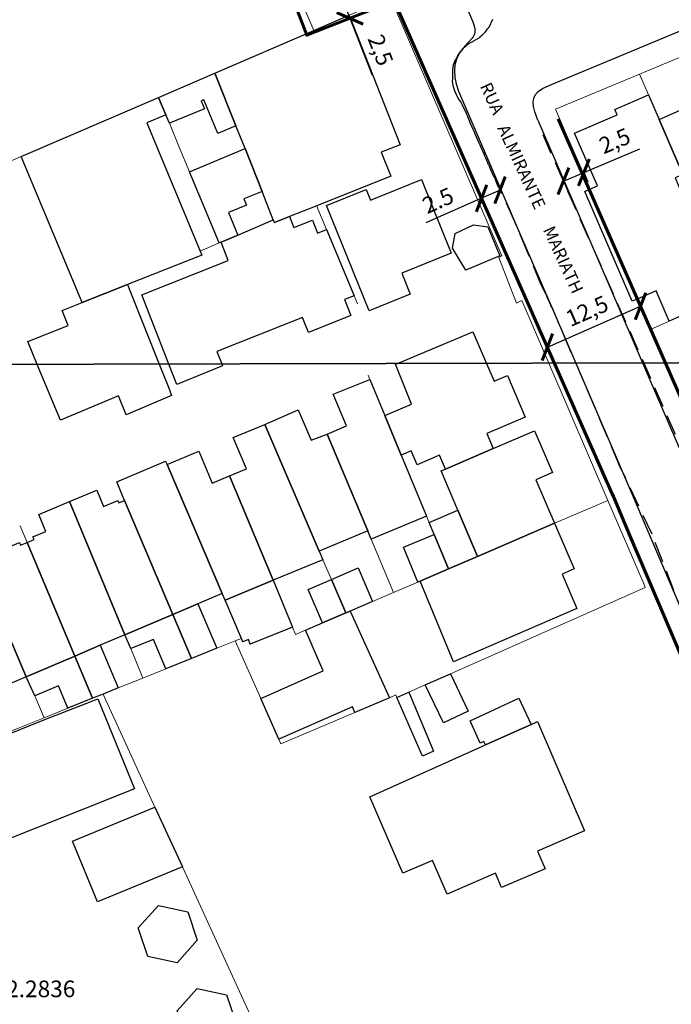
# Model space of a CAD drawing. Units: millimetres. Extents: x 273493 to 276018, y 1666015 to 1668800.
# Drawn here: x 275112 to 275192, y 1667049 to 1667169 of the extents above; entities that cross this region are included whole.
import ezdxf

# ---------------------------------------------------------------- set-up
doc = ezdxf.new("R2010")
doc.units = ezdxf.units.MM
doc.header["$MEASUREMENT"] = 0
doc.header["$PDMODE"] = 2
doc.header["$PDSIZE"] = 2
doc.linetypes.add('DASHED2', pattern=[0.375, 0.25, -0.125])
for name, color, linetype in [('_COORDENADAS_SIRGAS', 7, 'Continuous'), ('_cotas', 7, 'Continuous'), ('_meio fio', 7, 'DASHED2'), ('Edificacoes', 2, 'Continuous'), ('Topon_de_Vias', 7, 'Continuous')]:
    doc.layers.add(name, color=color, linetype=linetype)
for name, color, linetype, lineweight in [('_traçado meio fio', 7, 'Continuous', 60), ('Muro_Grade', 8, 'Continuous', 20), ('Pavimentacao_Nao_Asfaltica_Mfio', 10, 'Continuous', 30)]:
    doc.layers.add(name, color=color, linetype=linetype, lineweight=lineweight)
doc.layers.add('Malha', color=7, linetype='Continuous', plot=False)
doc.styles.add('Arial', font='arial.ttf', dxfattribs={"height": 1.5})
doc.styles.get("Standard").update_dxf_attribs({"font": 'arial.ttf'})
doc.dimstyles.new('AEROS UPV', dxfattribs={"dimtxt": 2, "dimasz": 2.5, "dimexe": 1.25, "dimexo": 0.625, "dimtad": 1, "dimdsep": 46, "dimtxsty": 'Standard', "dimblk": 'ARCHTICK', "dimcen": 2.5, "dimadec": 0, "dimazin": 0, "dimtfac": 1, "dimtmove": 0, "dimatfit": 3, "dimfxl": 1, "dimtzin": 0, "dimarcsym": 0})

# ---------------------------------------------------------------- blocks, each defined once
blk = doc.blocks.new('_ArchTick')
at = {"color": 0, "linetype": 'Continuous', "const_width": 0.15}
blk.add_lwpolyline([(-0.5, -0.5), (0.5, 0.5)], dxfattribs=at)
blk = doc.blocks.new('*D55')
at = {"layer": '_cotas', "color": 0, "lineweight": -2, "transparency": 16777216}
for p, q in [((275151.47, 1667171.61), (275150.3, 1667171.15)), ((275151.47, 1667171.61), (275152.4, 1667169.22)), ((275152.4, 1667169.22), (275151.23, 1667168.77)), ((275152.4, 1667169.22), (275155.1, 1667162.29))]:
    blk.add_line(p, q, dxfattribs=at)
at = {"layer": 'Defpoints', "color": 0, "transparency": 16777216}
for p in [(275152.05, 1667171.83), (275152.4, 1667169.22), (275152.98, 1667169.45)]:
    blk.add_point(p, dxfattribs=at)
at = {"layer": '_cotas', "color": 0, "lineweight": -2, "transparency": 16777216, "xscale": 2.5, "yscale": 2.5, "zscale": 2.5}
for p, rotation in [((275151.47, 1667171.61), 111.3167805231608), ((275152.4, 1667169.22), 291.3167805231608)]:
    blk.add_blockref('_ArchTick', p, dxfattribs=dict(at, rotation=rotation))
at = {"layer": '_cotas', "color": 0, "transparency": 16777216, "insert": (275155.91, 1667165.25), "char_height": 2, "attachment_point": 5, "rotation": 291.3168}
blk.add_mtext('2,5', dxfattribs=at)
blk = doc.blocks.new('*D56')
at = {"layer": '_cotas', "color": 0, "lineweight": -2, "transparency": 16777216}
for p, q in [((275170.55, 1667148.7), (275170.24, 1667149.4)), ((275168.28, 1667147.7), (275167.97, 1667148.4)), ((275170.74, 1667148.26), (275168.48, 1667147.25)), ((275168.48, 1667147.25), (275161.68, 1667144.24))]:
    blk.add_line(p, q, dxfattribs=at)
at = {"layer": 'Defpoints', "color": 0, "transparency": 16777216}
for p in [(275170.8, 1667148.13), (275168.48, 1667147.25), (275168.54, 1667147.13)]:
    blk.add_point(p, dxfattribs=at)
at = {"layer": '_cotas', "color": 0, "lineweight": -2, "transparency": 16777216, "xscale": 2.5, "yscale": 2.5, "zscale": 2.5}
for p, rotation in [((275168.48, 1667147.25), 203.8731186404571), ((275170.74, 1667148.26), 23.87311864045704)]:
    blk.add_blockref('_ArchTick', p, dxfattribs=dict(at, rotation=rotation))
at = {"layer": '_cotas', "color": 0, "transparency": 16777216, "insert": (275163.27, 1667146.75), "char_height": 2, "attachment_point": 5, "rotation": 23.8731}
blk.add_mtext('2.5', dxfattribs=at)
blk = doc.blocks.new('*D57')
at = {"layer": '_cotas', "color": 0, "lineweight": -2, "transparency": 16777216}
for p, q in [((275180.98, 1667150.41), (275187.83, 1667153.3)), ((275178.48, 1667149.35), (275180.98, 1667150.41)), ((275178.56, 1667149.17), (275178.97, 1667148.2)), ((275181.05, 1667150.23), (275181.46, 1667149.26))]:
    blk.add_line(p, q, dxfattribs=at)
at = {"layer": 'Defpoints', "color": 0, "transparency": 16777216}
for p in [(275180.81, 1667150.8), (275180.98, 1667150.41), (275178.31, 1667149.75)]:
    blk.add_point(p, dxfattribs=at)
at = {"layer": '_cotas', "color": 0, "lineweight": -2, "transparency": 16777216, "xscale": 2.5, "yscale": 2.5, "zscale": 2.5}
for p, rotation in [((275180.98, 1667150.41), 22.8920672222702), ((275178.48, 1667149.35), 202.8920672222703)]:
    blk.add_blockref('_ArchTick', p, dxfattribs=dict(at, rotation=rotation))
at = {"layer": '_cotas', "color": 0, "transparency": 16777216, "insert": (275184.85, 1667154.03), "char_height": 2, "attachment_point": 5, "rotation": 22.8921}
blk.add_mtext('2,5', dxfattribs=at)
blk = doc.blocks.new('*D58')
at = {"layer": '_cotas', "color": 0, "lineweight": -2, "transparency": 16777216}
for p, q in [((275176.52, 1667129.09), (275187.9, 1667134.08)), ((275188.14, 1667133.53), (275188.4, 1667132.94)), ((275176.76, 1667128.53), (275177.02, 1667127.94))]:
    blk.add_line(p, q, dxfattribs=at)
at = {"layer": 'Defpoints', "color": 0, "transparency": 16777216}
for p in [(275187.89, 1667134.1), (275187.9, 1667134.08), (275176.51, 1667129.11)]:
    blk.add_point(p, dxfattribs=at)
at = {"layer": '_cotas', "color": 0, "lineweight": -2, "transparency": 16777216, "xscale": 2.5, "yscale": 2.5, "zscale": 2.5}
for p, rotation in [((275187.9, 1667134.08), 23.69852293334163), ((275176.52, 1667129.09), 203.6985229333417)]:
    blk.add_blockref('_ArchTick', p, dxfattribs=dict(at, rotation=rotation))
at = {"layer": '_cotas', "color": 0, "transparency": 16777216, "insert": (275181.47, 1667133.26), "char_height": 2, "attachment_point": 5, "rotation": 23.6985}
blk.add_mtext('12,5', dxfattribs=at)

msp = doc.modelspace()

# ---------------------------------------------------------------- linework, layer by layer
at = {"layer": '_meio fio', "ltscale": 10}
for points in [[(275193.307, 1667095.898), (275189.305, 1667106.271), (275185.347, 1667114.648), (275177.096, 1667133.928), (275177.036, 1667134.038), (275176.956, 1667134.078), (275176.936, 1667134.268), (275176.886, 1667134.288), (275176.806, 1667134.478), (275176.776, 1667134.568), (275176.736, 1667134.638), (275176.586, 1667134.978), (275176.446, 1667135.318), (275176.316, 1667135.618), (275176.246, 1667135.768), (275175.776, 1667136.678), (275174.156, 1667140.528), (275172.546, 1667144.368), (275170.876, 1667148.028), (275170.786, 1667148.148), (275170.756, 1667148.188), (275170.736, 1667148.258), (275170.716, 1667148.298), (275170.616, 1667148.558), (275170.486, 1667148.768), (275170.396, 1667148.988), (275170.296, 1667149.238), (275170.226, 1667149.458), (275170.096, 1667149.708), (275169.966, 1667149.948), (275169.886, 1667150.068), (275169.476, 1667151.008), (275169.476, 1667151.058), (275169.436, 1667151.178), (275169.396, 1667151.248), (275169.346, 1667151.348), (275169.306, 1667151.478), (275169.246, 1667151.588), (275169.136, 1667151.848), (275169.016, 1667152.148), (275168.886, 1667152.398), (275168.796, 1667152.658), (275168.666, 1667152.908), (275168.566, 1667153.168), (275168.436, 1667153.468), (275168.306, 1667153.728), (275168.176, 1667153.998), (275167.746, 1667154.998), (275167.576, 1667155.388), (275167.476, 1667155.648), (275167.346, 1667155.948), (275167.216, 1667156.197), (275167.106, 1667156.457), (275167.026, 1667156.717), (275166.896, 1667157.007), (275166.766, 1667157.307), (275166.636, 1667157.567), (275166.626, 1667157.587), (275166.146, 1667158.627), (275165.956, 1667159.017), (275165.786, 1667159.227), (275165.576, 1667159.577), (275165.446, 1667159.807), (275165.296, 1667160.167), (275165.166, 1667160.467), (275165.105, 1667160.727), (275164.995, 1667161.027), (275164.975, 1667161.277), (275164.935, 1667161.537), (275164.955, 1667161.767), (275164.975, 1667162.907), (275165.015, 1667163.327), (275165.035, 1667163.387), (275165.055, 1667163.587), (275165.075, 1667163.717), (275165.165, 1667163.757), (275165.185, 1667163.887), (275165.255, 1667164.097), (275165.315, 1667164.147), (275165.385, 1667164.227), (275165.445, 1667164.447), (275165.485, 1667164.507), (275165.545, 1667164.617), (275165.595, 1667164.697), (275165.785, 1667164.977), (275166.015, 1667165.297), (275166.235, 1667165.527), (275166.935, 1667166.147), (275167.215, 1667166.317), (275167.345, 1667166.337), (275167.465, 1667166.377), (275167.465, 1667166.427), (275168.325, 1667166.908), (275168.365, 1667167.028), (275168.475, 1667167.108), (275168.585, 1667167.198), (275168.775, 1667167.388), (275168.925, 1667167.538), (275169.095, 1667167.748), (275169.225, 1667167.938), (275169.415, 1667168.138), (275169.865, 1667169.138)], [(275216.537, 1667061.492), (275196.908, 1667107.227), (275196.127, 1667109.228), (275195.957, 1667109.628), (275195.787, 1667109.988), (275193.697, 1667114.988), (275175.615, 1667155.843)]]:
    msp.add_lwpolyline(points, dxfattribs=at)
at = {"layer": '_traçado meio fio'}
for p, q in [((275198.835, 1667109.163), (275177.856, 1667156.958)), ((275186.539, 1667106.184), (275184.46, 1667111.155)), ((275186.539, 1667106.184), (275195.47, 1667085.223))]:
    msp.add_line(p, q, dxfattribs=at)
msp.add_lwpolyline([(275140.339, 1667184.773), (275141.933, 1667180.95), (275145.276, 1667172.096), (275147.13, 1667167.165), (275157.822, 1667171.338), (275184.563, 1667110.917)], dxfattribs=at)
at = {"layer": 'Edificacoes', "flags": 128}
for points in [[(275145.028, 1667145.021), (275143.176, 1667144.285), (275143.042, 1667144.622), (275141.664, 1667148.092), (275139.589, 1667153.313), (275138.467, 1667156.088), (275135.899, 1667162.533), (275148.002, 1667167.747), (275152.315, 1667169.605), (275158.548, 1667153.799), (275156.227, 1667152.879), (275157.397, 1667149.938), (275148.349, 1667146.341), (275145.028, 1667145.021)], [(275138.467, 1667156.088), (275136.272, 1667155.176), (275136.189, 1667155.36), (275134.568, 1667159.281), (275134.238, 1667159.151), (275134.628, 1667158.191), (275130.346, 1667156.415), (275129.918, 1667157.446), (275129.016, 1667159.571), (275135.899, 1667162.533), (275138.467, 1667156.088)], [(275192.571, 1667151.316), (275190.169, 1667156.889), (275198.885, 1667160.733), (275205.397, 1667145.964), (275200.064, 1667143.612), (275199.395, 1667145.13), (275197.202, 1667144.163), (275193.807, 1667151.861), (275192.571, 1667151.316)], [(275125.247, 1667136.732), (275119.682, 1667134.522), (275112.239, 1667152.339), (275129.016, 1667159.571), (275129.918, 1667157.446), (275127.589, 1667156.477), (275134.105, 1667140.813), (275134.306, 1667140.331), (275125.247, 1667136.732)], [(275190.169, 1667156.889), (275192.571, 1667151.316), (275193.072, 1667150.156), (275192.114, 1667149.743), (275196.846, 1667138.768), (275197.803, 1667139.181), (275199.27, 1667135.78), (275198.151, 1667135.278), (275192.122, 1667132.577), (275191.39, 1667132.248), (275189.798, 1667135.942), (275187.506, 1667134.953), (275186.871, 1667134.68), (275181.088, 1667148.092), (275181.723, 1667148.366), (275182.628, 1667148.755), (275179.84, 1667155.222), (275185.032, 1667157.46), (275184.757, 1667158.098), (275188.881, 1667159.876), (275190.169, 1667156.889)], [(275141.664, 1667148.092), (275139.445, 1667147.17), (275139.755, 1667146.425), (275137.555, 1667145.51), (275138.695, 1667142.769), (275136.677, 1667141.909), (275136.42, 1667141.8), (275132.807, 1667150.495), (275139.589, 1667153.313), (275141.664, 1667148.092)], [(275161.139, 1667149.546), (275164.775, 1667140.569), (275158.724, 1667138.119), (275159.763, 1667135.555), (275154.743, 1667133.522), (275149.535, 1667146.382), (275154.397, 1667148.314), (275154.918, 1667147.026), (275161.139, 1667149.546)], [(275170.732, 1667140.224), (275166.541, 1667138.473), (275164.94, 1667141.174), (275165.25, 1667142.965), (275167.491, 1667144.035), (275169.232, 1667143.775), (275170.732, 1667140.224)], [(275156.667, 1667120.746), (275158.672, 1667115.917), (275161.769, 1667108.455), (275154.996, 1667105.63), (275154.576, 1667106.651), (275149.624, 1667118.475), (275151.995, 1667119.466), (275150.374, 1667123.337), (275154.846, 1667125.128), (275156.667, 1667120.746)], [(275149.624, 1667118.475), (275154.576, 1667106.651), (275148.644, 1667104.2), (275142.001, 1667119.656), (275146.093, 1667121.416), (275147.673, 1667117.715), (275149.624, 1667118.475)], [(275143.029, 1667100.646), (275137.709, 1667113.383), (275139.75, 1667114.234), (275138.16, 1667118.065), (275142.001, 1667119.656), (275148.644, 1667104.2), (275149.104, 1667103.119), (275143.029, 1667100.646)], [(275177.405, 1667107.591), (275167.978, 1667103.547), (275165.58, 1667109.172), (275163.54, 1667113.973), (275164.07, 1667114.204), (275169.902, 1667116.705), (275174.964, 1667118.875), (275177.145, 1667113.773), (275175.124, 1667112.903), (275177.405, 1667107.591)], [(275137.709, 1667113.383), (275143.029, 1667100.646), (275137.149, 1667098.197), (275136.799, 1667099.008), (275130.066, 1667114.774), (275133.928, 1667116.384), (275135.558, 1667112.493), (275137.709, 1667113.383)], [(275130.066, 1667114.774), (275136.799, 1667099.008), (275133.838, 1667097.757), (275130.777, 1667096.457), (275124.874, 1667110.382), (275123.912, 1667112.661), (275129.893, 1667115.177), (275130.066, 1667114.774)], [(275124.874, 1667110.382), (275130.777, 1667096.457), (275124.924, 1667093.976), (275118.169, 1667110.244), (275121.472, 1667111.634), (275122.303, 1667109.642), (275124.074, 1667110.382), (275124.194, 1667110.102), (275124.874, 1667110.382)], [(275124.924, 1667093.976), (275121.903, 1667092.695), (275118.792, 1667091.375), (275112.99, 1667105.26), (275113.82, 1667105.6), (275113.68, 1667105.92), (275115.27, 1667106.591), (275114.402, 1667108.659), (275118.169, 1667110.244), (275124.924, 1667093.976)], [(275167.978, 1667103.547), (275164.44, 1667102.029), (275162.699, 1667106.21), (275162.089, 1667107.691), (275165.58, 1667109.172), (275167.978, 1667103.547)], [(275160.999, 1667100.538), (275164.44, 1667102.029), (275167.978, 1667103.547), (275177.405, 1667107.591), (275179.806, 1667102.009), (275178.325, 1667101.368), (275180.136, 1667097.167), (275165.04, 1667090.684), (275160.999, 1667100.538)], [(275112.99, 1667105.26), (275118.792, 1667091.375), (275112.87, 1667088.864), (275106.487, 1667103.769), (275105.921, 1667105.091), (275109.44, 1667106.572), (275110.329, 1667104.52), (275112.029, 1667105.24), (275112.169, 1667104.91), (275112.99, 1667105.26)], [(275164.44, 1667102.029), (275160.999, 1667100.538), (275160.688, 1667100.418), (275158.948, 1667104.69), (275162.699, 1667106.21), (275164.44, 1667102.029)], [(275112.87, 1667088.864), (275109.79, 1667087.559), (275106.897, 1667086.333), (275101.154, 1667100.087), (275102.035, 1667100.458), (275101.915, 1667100.738), (275103.586, 1667101.428), (275103.186, 1667102.389), (275106.487, 1667103.769), (275112.87, 1667088.864)], [(275152.425, 1667096.877), (275151.885, 1667096.647), (275150.134, 1667100.738), (275153.406, 1667102.139), (275155.156, 1667098.047), (275152.425, 1667096.877)], [(275137.149, 1667098.197), (275143.029, 1667100.646), (275145.397, 1667094.901), (275140.23, 1667092.845), (275139.994, 1667093.405), (275139.32, 1667093.115), (275139.15, 1667093.505), (275137.149, 1667098.197)], [(275151.885, 1667096.647), (275149.045, 1667095.424), (275147.283, 1667099.508), (275150.134, 1667100.738), (275151.885, 1667096.647)], [(275133.048, 1667091.094), (275130.777, 1667096.457), (275133.838, 1667097.757), (275136.139, 1667092.345), (275133.048, 1667091.094)], [(275133.048, 1667091.094), (275129.906, 1667089.824), (275128.406, 1667093.395), (275125.623, 1667092.297), (275124.924, 1667093.976), (275130.777, 1667096.457), (275133.048, 1667091.094)], [(275149.045, 1667095.424), (275151.885, 1667096.647), (275152.425, 1667096.877), (275157.227, 1667086.293), (275153.015, 1667084.502), (275152.735, 1667085.192), (275143.722, 1667081.251), (275141.531, 1667086.202), (275149.134, 1667089.584), (275146.963, 1667094.526), (275149.045, 1667095.424)], [(275120.953, 1667086.222), (275118.792, 1667091.375), (275121.903, 1667092.695), (275124.114, 1667087.493), (275122.265, 1667086.75), (275120.953, 1667086.222)], [(275120.953, 1667086.222), (275117.962, 1667085.012), (275116.821, 1667087.763), (275113.9, 1667086.543), (275112.87, 1667088.864), (275118.792, 1667091.375), (275120.953, 1667086.222)], [(275166.844, 1667084.67), (275163.824, 1667083.226), (275161.609, 1667087.861), (275164.671, 1667089.219), (275166.844, 1667084.67)], [(275162.597, 1667079.756), (275161.282, 1667079.178), (275158.142, 1667086.322), (275159.584, 1667086.98), (275162.597, 1667079.756)], [(275126.085, 1667075.187), (275101.519, 1667065.418), (275096.944, 1667076.342), (275102.61, 1667078.692), (275109.025, 1667081.212), (275115.154, 1667083.62), (275121.018, 1667085.924), (275121.622, 1667086.161), (275126.085, 1667075.187)], [(275174.534, 1667083.021), (275168.972, 1667080.53), (275168.772, 1667080.95), (275168.331, 1667080.75), (275167.071, 1667083.491), (275173.053, 1667086.242), (275174.534, 1667083.021)], [(275168.972, 1667080.53), (275174.534, 1667083.021), (275175.334, 1667083.381), (275181.066, 1667070.036), (275175.334, 1667067.575), (275176.265, 1667065.414), (275170.932, 1667063.123), (275170.182, 1667064.864), (275164.27, 1667062.323), (275162.499, 1667066.445), (275158.848, 1667064.874), (275154.836, 1667074.208), (275168.972, 1667080.53)], [(275131.933, 1667065.658), (275121.584, 1667061.368), (275118.517, 1667068.768), (275128.593, 1667072.944), (275131.933, 1667065.658)], [(275133.752, 1667056.686), (275131.3, 1667053.946), (275127.701, 1667054.699), (275126.553, 1667058.192), (275129.005, 1667060.933), (275132.604, 1667060.18), (275133.752, 1667056.686)], [(275138.49, 1667046.556), (275136.038, 1667043.816), (275132.439, 1667044.569), (275131.292, 1667048.062), (275133.743, 1667050.802), (275137.343, 1667050.049), (275138.49, 1667046.556)]]:
    msp.add_lwpolyline(points, close=True, dxfattribs=at)
for points in [[(275136.677, 1667141.909), (275138.695, 1667142.769), (275143.042, 1667144.622), (275143.176, 1667144.285), (275145.028, 1667145.021), (275145.557, 1667143.692), (275147.821, 1667144.591), (275148.457, 1667142.992), (275149.558, 1667143.429), (275152.907, 1667135.358), (275151.747, 1667134.897), (275152.153, 1667133.875), (275152.523, 1667132.943), (275147.349, 1667130.887), (275146.627, 1667132.704), (275136.159, 1667128.545), (275136.758, 1667127.036)], [(275130.279, 1667127.022), (275126.985, 1667135.472), (275137.539, 1667139.674), (275136.677, 1667141.909)], [(275119.682, 1667134.522), (275125.247, 1667136.732), (275125.618, 1667135.797), (275129.106, 1667127.019)], [(275114.212, 1667126.986), (275113.052, 1667129.763), (275117.968, 1667131.717), (275117.24, 1667133.551), (275119.682, 1667134.522)], [(275158.196, 1667127.085), (275167.431, 1667130.97), (275169.074, 1667127.109)], [(275129.106, 1667127.019), (275130.228, 1667124.193), (275130.624, 1667123.197), (275125.063, 1667120.809), (275124.119, 1667123.131), (275117.058, 1667120.169), (275114.212, 1667126.986)], [(275136.758, 1667127.036), (275136.843, 1667126.821), (275131.247, 1667124.538), (275130.279, 1667127.022)], [(275169.902, 1667116.705), (275164.07, 1667114.204), (275163.349, 1667115.884), (275160.628, 1667114.714), (275159.888, 1667116.444), (275158.672, 1667115.917), (275156.667, 1667120.746), (275159.938, 1667122.127), (275157.974, 1667126.991), (275158.196, 1667127.085)], [(275169.074, 1667127.109), (275170.002, 1667124.928), (275171.643, 1667125.628), (275173.804, 1667120.556), (275169.112, 1667118.565), (275169.902, 1667116.705)]]:
    msp.add_lwpolyline(points, dxfattribs=at)
at = {"layer": 'Malha', "flags": 128}
for points in [[(274941.362, 1667680.87), (275423.261, 1667681.957), (275424.498, 1667127.685), (274942.624, 1667126.599), (274941.362, 1667680.87)], [(274942.624, 1667126.599), (275424.498, 1667127.685), (275425.736, 1666573.413), (274943.886, 1666572.326), (274942.624, 1667126.599)]]:
    msp.add_lwpolyline(points, close=True, dxfattribs=at)
at = {"layer": 'Muro_Grade', "flags": 128}
for points in [[(274975.984, 1667126.674), (274976.366, 1667128.969), (274980.817, 1667155.74), (274984.839, 1667179.98), (275003.746, 1667185.522), (275025.975, 1667195.035), (275054.987, 1667207.58), (275119.182, 1667234.971), (275148.002, 1667167.747)], [(275148.002, 1667167.747), (275152.315, 1667169.605), (275157.357, 1667171.776), (275170.952, 1667140.244), (275170.572, 1667140.014), (275172.733, 1667134.472), (275173.413, 1667134.792), (275176.709, 1667127.127)], [(275053.196, 1667126.848), (275059.338, 1667129.52), (275065.581, 1667132.231), (275068.082, 1667133.311), (275073.824, 1667135.792), (275074.664, 1667136.152), (275075.195, 1667136.372), (275091.491, 1667143.405), (275096.423, 1667145.526), (275112.239, 1667152.339), (275129.016, 1667159.571), (275135.899, 1667162.533), (275148.002, 1667167.747)], [(275197.327, 1667166.378), (275187.791, 1667162.404)], [(275181.723, 1667148.365), (275177.517, 1667158.122), (275187.791, 1667162.404)], [(275187.791, 1667162.404), (275188.881, 1667159.876), (275190.169, 1667156.889), (275192.571, 1667151.316), (275193.072, 1667150.156), (275197.803, 1667139.181), (275199.27, 1667135.78)], [(275129.918, 1667157.446), (275130.346, 1667156.415), (275131.557, 1667153.499), (275132.807, 1667150.495), (275136.42, 1667141.8)], [(275153.322, 1667134.359), (275152.907, 1667135.358), (275149.558, 1667143.429), (275148.502, 1667145.972), (275148.349, 1667146.341), (275145.028, 1667145.021), (275143.176, 1667144.285), (275143.042, 1667144.622), (275138.695, 1667142.769), (275136.677, 1667141.909), (275136.42, 1667141.8)], [(275136.42, 1667141.8), (275134.105, 1667140.813), (275134.306, 1667140.331), (275125.247, 1667136.732)], [(275119.682, 1667134.522), (275125.247, 1667136.732)], [(275125.247, 1667136.732), (275125.618, 1667135.797), (275129.106, 1667127.019)], [(275187.506, 1667134.953), (275189.112, 1667131.227)], [(275199.27, 1667135.78), (275198.151, 1667135.278), (275192.122, 1667132.577), (275191.39, 1667132.248), (275189.112, 1667131.227)], [(275189.112, 1667131.227), (275190.867, 1667127.158)], [(275129.106, 1667127.019), (275130.229, 1667124.193), (275130.624, 1667123.197)], [(275176.709, 1667127.127), (275183.908, 1667110.382)], [(275190.867, 1667127.158), (275194.982, 1667117.615)], [(275154.626, 1667125.663), (275154.846, 1667125.128), (275156.667, 1667120.746), (275158.671, 1667115.917), (275161.769, 1667108.455), (275162.089, 1667107.691), (275162.699, 1667106.21), (275164.44, 1667102.029)], [(275142.001, 1667119.656), (275148.644, 1667104.2), (275149.104, 1667103.119), (275150.134, 1667100.738), (275151.885, 1667096.647)], [(275149.624, 1667118.475), (275154.576, 1667106.651), (275154.996, 1667105.63), (275157.716, 1667099.145)], [(275139.15, 1667093.505), (275137.149, 1667098.197), (275136.799, 1667099.008), (275130.066, 1667114.774), (275129.893, 1667115.177)], [(275137.709, 1667113.383), (275143.029, 1667100.646)], [(275123.912, 1667112.66), (275124.874, 1667110.382), (275130.777, 1667096.457), (275133.048, 1667091.094)], [(275118.169, 1667110.244), (275124.924, 1667093.976), (275125.623, 1667092.297), (275127.115, 1667088.703)], [(275183.908, 1667110.382), (275179.418, 1667108.455), (275177.405, 1667107.591), (275167.978, 1667103.547), (275164.44, 1667102.029), (275160.999, 1667100.538), (275160.688, 1667100.418), (275157.716, 1667099.145), (275155.156, 1667098.047), (275152.425, 1667096.877), (275151.885, 1667096.647), (275149.045, 1667095.424), (275146.963, 1667094.526), (275145.763, 1667094.016), (275145.397, 1667094.901), (275140.23, 1667092.845), (275139.994, 1667093.405), (275139.32, 1667093.115), (275139.15, 1667093.505), (275138.4, 1667093.255)], [(275138.4, 1667093.255), (275141.531, 1667086.202), (275143.722, 1667081.251), (275143.982, 1667080.67), (275153.015, 1667084.502), (275157.227, 1667086.293), (275158.017, 1667086.633), (275158.142, 1667086.322), (275159.584, 1667086.98), (275161.609, 1667087.861), (275164.671, 1667089.219), (275188.469, 1667099.768), (275188.329, 1667100.108), (275183.908, 1667110.382)], [(275112.139, 1667107.291), (275112.99, 1667105.26), (275118.792, 1667091.375), (275120.953, 1667086.222)], [(275105.921, 1667105.091), (275106.487, 1667103.769), (275112.87, 1667088.864)], [(275145.397, 1667094.901), (275143.029, 1667100.646)], [(275122.265, 1667086.75), (275124.114, 1667087.493), (275127.115, 1667088.703), (275129.906, 1667089.824), (275133.048, 1667091.094), (275136.139, 1667092.345), (275138.4, 1667093.255)], [(275115.04, 1667083.832), (275113.9, 1667086.543), (275112.87, 1667088.864)], [(275122.265, 1667086.75), (275120.953, 1667086.222), (275117.962, 1667085.012), (275115.04, 1667083.832), (275111.989, 1667082.601), (275109.008, 1667081.401), (275106.137, 1667080.24), (275103.016, 1667078.98), (275099.804, 1667077.679), (275096.743, 1667076.449), (275094.152, 1667075.408), (275092.652, 1667074.806), (275091.031, 1667074.148), (275089.09, 1667078.79)], [(275122.265, 1667086.75), (275122.396, 1667086.465), (275128.593, 1667072.944), (275131.933, 1667065.658), (275144.364, 1667038.538), (275147.09, 1667032.59), (275148.524, 1667029.47)]]:
    msp.add_lwpolyline(points, dxfattribs=at)
at = {"layer": 'Pavimentacao_Nao_Asfaltica_Mfio', "flags": 128}
for points in [[(275177.791, 1667161.468), (275230.138, 1667183.289), (275289.845, 1667208.531)], [(275165.263, 1667173.853), (275167.42, 1667168.773), (275167.547, 1667168.407), (275167.628, 1667168.126), (275167.658, 1667167.953), (275167.671, 1667167.719), (275167.65, 1667167.509), (275167.61, 1667167.317), (275167.542, 1667167.124), (275167.466, 1667166.974), (275167.345, 1667166.811), (275166.419, 1667165.822), (275165.824, 1667165.047), (275165.452, 1667164.364), (275165.212, 1667163.515), (275165.185, 1667162.881), (275165.208, 1667161.985), (275165.37, 1667161.244), (275165.675, 1667160.322), (275172.351, 1667144.836), (275177.336, 1667133.274), (275179.983, 1667127.134)], [(275175.365, 1667156.798), (275174.989, 1667157.809), (275174.822, 1667158.462), (275174.795, 1667158.97), (275174.871, 1667159.483), (275175.052, 1667159.914), (275175.415, 1667160.309), (275175.932, 1667160.636), (275176.733, 1667161.027), (275177.791, 1667161.468)], [(275175.365, 1667156.798), (275181.945, 1667141.534), (275188.145, 1667127.152)], [(275179.983, 1667127.134), (275186.887, 1667111.119), (275209.298, 1667058.621)], [(275188.145, 1667127.152), (275193.782, 1667114.077), (275216.127, 1667061.733)]]:
    msp.add_lwpolyline(points, dxfattribs=at)

# ---------------------------------------------------------------- texts
at = {"layer": '_COORDENADAS_SIRGAS'}
msp.add_text('X=  275082.2836', height=2.03, dxfattribs=at).set_placement((275098.363, 1667049.743))
at = {"layer": 'Topon_de_Vias', "style": 'Arial'}
for s, p in [('RUA', (275168.244, 1667160.95)), ('ALMIRANTE', (275170.377, 1667155.818)), ('MARIATH', (275175.946, 1667143.425))]:
    msp.add_text(s, height=1.5, rotation=294.67618, dxfattribs=at).set_placement(p)

# ---------------------------------------------------------------- dimensions: what is measured, and where the dimension line sits
at = {"layer": '_cotas'}
for p1, p2, distance, text, picture, middle in [((275152.05, 1667171.833), (275152.98, 1667169.448), -0.626, '2,5', '*D55', (275155.906, 1667165.255)), ((275178.312, 1667149.749), (275180.812, 1667150.805), -0.43, '2,5', '*D57', (275184.847, 1667154.025)), ((275170.799, 1667148.131), (275168.536, 1667147.129), -0.137, '2.5', '*D56', (275163.27, 1667146.748)), ((275176.513, 1667129.106), (275187.889, 1667134.099), -0.018, '12,5', '*D58', (275181.474, 1667133.259))]:
    dim = msp.add_aligned_dim(p1=p1, p2=p2, distance=distance, text=text, dimstyle='AEROS UPV', dxfattribs=at)
    dim.commit()
    dim.dimension.update_dxf_attribs({"geometry": picture, "text_midpoint": middle})

doc.saveas('drawing.dxf')
